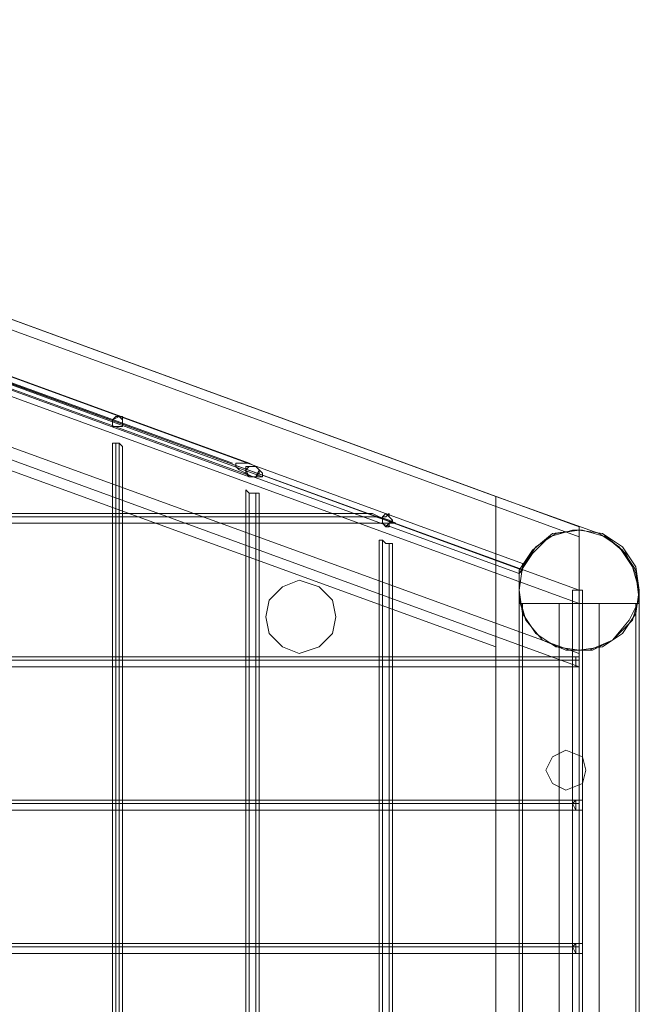
# Model space of a CAD drawing. Units: millimetres. Extents: x -548 to 13064, y -8173 to 72.
# Drawn here: x 12848 to 13064, y -2823 to -2479 of the extents above; entities that cross this region are included whole.
import ezdxf

# ---------------------------------------------------------------- set-up
doc = ezdxf.new("R2010")
doc.units = ezdxf.units.MM
doc.header["$MEASUREMENT"] = 0

# ---------------------------------------------------------------- blocks, each defined once
blk = doc.blocks.new('WMF0')
at = {"color": 253, "lineweight": 0}
for points in [[(14.54182, -4.04283), (14.28427, -3.94873)], [(14.28427, -3.94873), (14.52634, -4.03726)], [(14.28427, -3.94873), (14.52634, -4.03726)], [(14.54182, -4.04469), (14.28179, -3.94997)], [(14.28179, -3.95863), (14.48053, -4.03107)], [(14.28179, -3.95863), (14.53129, -4.04964)], [(14.28179, -3.95863), (14.53129, -4.04964)], [(14.28179, -3.95863), (14.53129, -4.04964)], [(14.28179, -3.95863), (14.53129, -4.04964)], [(14.28179, -3.95863), (14.53129, -4.04964)], [(14.28179, -3.95863), (14.53129, -4.04964)], [(14.28179, -3.95863), (14.53129, -4.04964)], [(14.28179, -3.95863), (14.53129, -4.04964)], [(14.28179, -3.95863), (14.53129, -4.04964)], [(14.28179, -3.95863), (14.53129, -4.04964)], [(14.28179, -3.95863), (14.53129, -4.04964)], [(14.28179, -3.95863), (14.53129, -4.04964)], [(14.28179, -3.95863), (14.53129, -4.04964)], [(14.28179, -3.95863), (14.53129, -4.04964)], [(14.28179, -3.95863), (14.53129, -4.04964)], [(14.28179, -3.95863), (14.53129, -4.04964)], [(14.28179, -3.95863), (14.53129, -4.04964)], [(14.28179, -3.95863), (14.53129, -4.04964)], [(14.28179, -3.95863), (14.53129, -4.04964)], [(14.28179, -3.95863), (14.53129, -4.04964)], [(14.28179, -3.95863), (14.53129, -4.04964)], [(14.28179, -3.95863), (14.53129, -4.04964)], [(14.28179, -3.95863), (14.53129, -4.04964)], [(14.28179, -3.95863), (14.53129, -4.04964)], [(14.28179, -3.95863), (14.53129, -4.04964)], [(14.28179, -3.95863), (14.53129, -4.04964)], [(14.28179, -3.95863), (14.53129, -4.04964)], [(14.28179, -3.95863), (14.53129, -4.04964)], [(14.28179, -3.95863), (14.53129, -4.04964)], [(14.28179, -3.95863), (14.53129, -4.04964)], [(14.28179, -3.95863), (14.53129, -4.04964)], [(14.28179, -3.95863), (14.53129, -4.04964)], [(14.28179, -3.95863), (14.53129, -4.04964)], [(14.28179, -3.95863), (14.53129, -4.04964)], [(14.28179, -3.95863), (14.53129, -4.04964)], [(14.28179, -3.95863), (14.53129, -4.04964)], [(14.28179, -3.95863), (14.53129, -4.04964)], [(14.28179, -3.95863), (14.53129, -4.04964)], [(14.28179, -3.95987), (14.483, -4.03355)], [(14.28179, -3.95987), (14.47743, -4.03107)], [(14.28179, -3.95987), (14.53129, -4.05088)], [(14.28179, -3.95987), (14.53129, -4.05088)], [(14.28179, -3.95987), (14.53129, -4.05088)], [(14.28179, -3.95987), (14.53129, -4.05088)], [(14.28179, -3.95987), (14.53129, -4.05088)], [(14.28179, -3.95987), (14.53129, -4.05088)], [(14.28179, -3.95987), (14.53129, -4.05088)], [(14.28179, -3.95987), (14.53129, -4.05088)], [(14.28179, -3.95987), (14.53129, -4.05088)], [(14.28179, -3.95987), (14.53129, -4.05088)], [(14.28179, -3.95987), (14.53129, -4.05088)], [(14.28179, -3.95987), (14.53129, -4.05088)], [(14.28179, -3.95987), (14.53129, -4.05088)], [(14.28179, -3.95987), (14.53129, -4.05088)], [(14.28179, -3.95987), (14.53129, -4.05088)], [(14.28179, -3.95987), (14.53129, -4.05088)], [(14.28179, -3.95987), (14.53129, -4.05088)], [(14.28179, -3.95987), (14.53129, -4.05088)], [(14.28179, -3.95987), (14.53129, -4.05088)], [(14.28179, -3.95987), (14.53129, -4.05088)], [(14.28179, -3.95987), (14.53129, -4.05088)], [(14.28179, -3.95987), (14.53129, -4.05088)], [(14.28179, -3.95987), (14.53129, -4.05088)], [(14.28179, -3.95987), (14.53129, -4.05088)], [(14.28179, -3.95987), (14.53129, -4.05088)], [(14.28179, -3.95987), (14.53129, -4.05088)], [(14.28179, -3.95987), (14.53129, -4.05088)], [(14.28179, -3.95987), (14.53129, -4.05088)], [(14.28179, -3.95987), (14.53129, -4.05088)], [(14.28179, -3.95987), (14.53129, -4.05088)], [(14.28179, -3.95987), (14.53129, -4.05088)], [(14.28179, -3.95987), (14.53129, -4.05088)], [(14.28179, -3.95987), (14.53129, -4.05088)], [(14.28179, -3.95987), (14.53129, -4.05088)], [(14.28179, -3.95987), (14.53129, -4.05088)], [(14.28179, -3.95987), (14.53129, -4.05088)], [(14.28179, -3.95987), (14.53129, -4.05088)], [(14.28179, -3.95987), (14.53129, -4.05088)], [(14.28179, -3.95987), (14.53129, -4.05088)], [(14.28179, -3.95987), (14.53129, -4.05088)], [(14.28179, -3.95987), (14.53129, -4.05088)], [(14.28179, -3.95987), (14.53129, -4.05088)], [(14.28179, -3.95987), (14.53129, -4.05088)], [(14.28179, -3.95987), (14.53129, -4.05088)], [(14.28179, -3.95987), (14.53129, -4.05088)], [(14.28179, -3.95987), (14.53129, -4.05088)], [(14.28179, -3.95987), (14.53129, -4.05088)], [(14.28179, -3.95987), (14.53129, -4.05088)], [(14.28179, -3.95987), (14.53129, -4.05088)], [(14.28179, -3.95987), (14.53129, -4.05088)], [(14.28179, -3.95987), (14.53129, -4.05088)], [(14.28179, -3.95987), (14.53129, -4.05088)], [(14.28179, -3.95987), (14.53129, -4.05088)], [(14.28179, -3.95987), (14.53129, -4.05088)], [(14.28179, -3.95987), (14.53129, -4.05088)], [(14.28179, -3.95987), (14.53129, -4.05088)], [(14.28179, -3.95987), (14.53129, -4.05088)], [(14.28179, -3.95987), (14.53129, -4.05088)], [(14.28179, -3.95987), (14.53129, -4.05088)], [(14.28179, -3.95987), (14.53129, -4.05088)], [(14.28179, -3.95987), (14.53129, -4.05088)], [(14.28179, -3.95987), (14.53129, -4.05088)], [(14.28179, -3.95987), (14.53129, -4.05088)], [(14.28179, -3.95987), (14.53129, -4.05088)], [(14.28179, -3.95987), (14.53129, -4.05088)], [(14.28179, -3.95987), (14.53129, -4.05088)], [(14.28179, -3.95987), (14.53129, -4.05088)], [(14.28179, -3.95987), (14.53129, -4.05088)], [(14.28179, -3.95987), (14.53129, -4.05088)], [(14.28179, -3.95987), (14.53129, -4.05088)], [(14.28179, -3.95987), (14.53129, -4.05088)], [(14.28179, -3.95987), (14.53129, -4.05088)], [(14.28179, -3.95987), (14.53129, -4.05088)], [(14.28179, -3.95987), (14.53129, -4.05088)], [(14.28179, -3.95987), (14.53129, -4.05088)], [(14.28179, -3.95987), (14.53129, -4.05088)], [(14.28179, -3.96111), (14.48053, -4.03355)], [(14.28179, -3.96111), (14.53067, -4.0515)], [(14.28179, -3.96111), (14.53067, -4.0515)], [(14.28179, -3.96111), (14.53067, -4.0515)], [(14.28179, -3.96111), (14.53067, -4.0515)], [(14.28179, -3.96111), (14.53067, -4.0515)], [(14.28179, -3.96111), (14.53067, -4.0515)], [(14.28179, -3.96111), (14.53067, -4.0515)], [(14.28179, -3.96111), (14.53067, -4.0515)], [(14.28179, -3.96111), (14.53067, -4.0515)], [(14.28179, -3.96111), (14.53067, -4.0515)], [(14.28179, -3.96111), (14.53067, -4.0515)], [(14.28179, -3.96111), (14.53067, -4.0515)], [(14.28179, -3.96111), (14.53067, -4.0515)], [(14.28179, -3.96111), (14.53067, -4.0515)], [(14.28179, -3.96111), (14.53067, -4.0515)], [(14.28179, -3.96111), (14.53067, -4.0515)], [(14.28179, -3.96111), (14.53067, -4.0515)], [(14.28179, -3.96111), (14.53067, -4.0515)], [(14.28179, -3.96111), (14.53067, -4.0515)], [(14.28179, -3.96111), (14.53067, -4.0515)], [(14.28179, -3.96111), (14.53067, -4.0515)], [(14.28179, -3.96111), (14.53067, -4.0515)], [(14.28179, -3.96111), (14.53067, -4.0515)], [(14.28179, -3.96111), (14.53067, -4.0515)], [(14.28179, -3.96111), (14.53067, -4.0515)], [(14.28179, -3.96111), (14.53067, -4.0515)], [(14.28179, -3.96111), (14.53067, -4.0515)], [(14.28179, -3.96111), (14.53067, -4.0515)], [(14.28179, -3.96111), (14.53067, -4.0515)], [(14.28179, -3.96111), (14.53067, -4.0515)], [(14.28179, -3.96111), (14.53067, -4.0515)], [(14.28179, -3.96111), (14.53067, -4.0515)], [(14.28179, -3.96111), (14.53067, -4.0515)], [(14.28179, -3.96111), (14.53067, -4.0515)], [(14.28179, -3.96111), (14.53067, -4.0515)], [(14.28179, -3.96111), (14.53067, -4.0515)], [(14.28179, -3.96111), (14.53067, -4.0515)], [(14.28179, -3.96111), (14.53067, -4.0515)], [(14.28427, -3.96111), (14.54182, -4.0546)], [(14.54182, -4.0546), (14.28427, -3.96111)], [(14.54182, -4.0546), (14.28427, -3.96111)], [(14.54182, -4.05707), (14.28179, -3.96235)], [(14.54182, -4.05707), (14.28179, -3.96235)], [(14.54182, -4.06636), (14.28427, -3.97287)], [(14.54182, -4.06884), (14.28179, -3.97411)], [(14.28427, -3.97721), (14.52634, -4.06512), (14.52634, -4.03726)], [(14.28427, -3.97721), (14.52634, -4.06512)], [(14.45514, -4.02736), (14.45576, -4.02736), (14.45638, -4.02736), (14.457, -4.02797)], [(14.457, -4.02797), (14.45638, -4.02736), (14.45576, -4.02736), (14.45514, -4.02736)], [(14.45514, -4.73315), (14.45514, -4.02736)], [(14.45576, -4.73315), (14.45576, -4.02736)], [(14.45638, -4.73315), (14.45638, -4.02736)], [(14.457, -4.73315), (14.457, -4.02797)], [(14.47991, -4.03602), (14.48053, -4.03664), (14.48114, -4.03664), (14.48176, -4.03664), (14.48238, -4.03664)], [(14.48176, -4.03664), (14.48114, -4.03664), (14.48053, -4.03664), (14.47991, -4.03602)], [(14.47991, -4.73315), (14.47991, -4.03602)], [(14.48053, -4.73315), (14.48053, -4.03664)], [(14.48176, -4.73315), (14.48176, -4.03664)], [(14.48238, -4.73315), (14.48238, -4.03664)], [(14.54553, -4.04407), (14.52634, -4.03726)], [(14.52634, -4.03726), (14.52634, -4.78454)], [(14.52634, -4.03726), (14.54553, -4.04407)], [(14.52634, -4.03726), (14.52634, -4.78454)], [(14.52634, -4.06512), (14.52634, -4.03726)], [(14.28179, -4.04036), (14.50219, -4.04036)], [(14.28179, -4.04098), (14.50467, -4.04098)], [(14.28179, -4.04098), (14.50467, -4.04098)], [(14.28179, -4.04221), (14.50777, -4.04221)], [(14.54244, -4.04345), (14.54677, -4.04469), (14.55049, -4.04779), (14.55234, -4.0515), (14.55296, -4.05645), (14.5511, -4.06017), (14.54801, -4.06388), (14.54368, -4.06574), (14.53934, -4.06574), (14.53501, -4.06388), (14.53191, -4.06017), (14.53067, -4.05645), (14.53067, -4.0515), (14.53315, -4.04779), (14.53625, -4.04469), (14.54058, -4.04345)], [(14.54182, -4.04345), (14.54182, -4.78454)], [(14.55296, -4.0546), (14.55172, -4.05026), (14.54925, -4.04655), (14.54553, -4.04407)], [(14.54553, -4.04407), (14.54925, -4.04655), (14.55172, -4.05026), (14.55296, -4.0546)], [(14.50467, -4.04531), (14.50529, -4.04531), (14.50591, -4.04593), (14.50653, -4.04593), (14.50715, -4.04593)], [(14.50653, -4.04593), (14.50591, -4.04593), (14.50529, -4.04531), (14.50467, -4.04531)], [(14.50467, -4.74182), (14.50467, -4.04531)], [(14.50529, -4.74182), (14.50529, -4.04531)], [(14.50653, -4.74182), (14.50653, -4.04593)], [(14.50715, -4.74182), (14.50715, -4.04593)], [(14.54182, -4.04469), (14.54182, -4.04655), (14.54182, -4.05026), (14.54182, -4.05522), (14.54182, -4.06141), (14.54182, -4.06574), (14.54182, -4.06884)], [(14.54182, -4.06574), (14.54182, -4.06141), (14.54182, -4.05522), (14.54182, -4.05026), (14.54182, -4.04655), (14.54182, -4.04469)], [(14.53067, -4.0515), (14.53129, -4.05088), (14.53129, -4.05026), (14.53129, -4.04964)], [(14.53067, -4.0515), (14.53129, -4.05088), (14.53129, -4.05026), (14.53129, -4.04964)], [(14.53067, -4.0515), (14.53129, -4.05088), (14.53129, -4.05026), (14.53129, -4.04964)], [(14.53067, -4.0515), (14.53129, -4.05088), (14.53129, -4.05026), (14.53129, -4.04964)], [(14.53067, -4.0515), (14.53129, -4.05088), (14.53129, -4.05026), (14.53129, -4.04964)], [(14.53067, -4.0515), (14.53129, -4.05088), (14.53129, -4.05026), (14.53129, -4.04964)], [(14.53067, -4.0515), (14.53129, -4.05088), (14.53129, -4.05026), (14.53129, -4.04964)], [(14.53067, -4.0515), (14.53129, -4.05088), (14.53129, -4.05026), (14.53129, -4.04964)], [(14.53067, -4.0515), (14.53129, -4.05088), (14.53129, -4.05026), (14.53129, -4.04964)], [(14.53067, -4.0515), (14.53129, -4.05088), (14.53129, -4.05026), (14.53129, -4.04964)], [(14.53067, -4.0515), (14.53129, -4.05088), (14.53129, -4.05026), (14.53129, -4.04964)], [(14.53067, -4.0515), (14.53129, -4.05088), (14.53129, -4.05026), (14.53129, -4.04964)], [(14.53067, -4.0515), (14.53129, -4.05088), (14.53129, -4.05026), (14.53129, -4.04964)], [(14.53067, -4.0515), (14.53129, -4.05088), (14.53129, -4.05026), (14.53129, -4.04964)], [(14.53067, -4.0515), (14.53129, -4.05088), (14.53129, -4.05026), (14.53129, -4.04964)], [(14.53067, -4.0515), (14.53129, -4.05088), (14.53129, -4.05026), (14.53129, -4.04964)], [(14.53067, -4.0515), (14.53129, -4.05088), (14.53129, -4.05026), (14.53129, -4.04964)], [(14.53067, -4.0515), (14.53129, -4.05088), (14.53129, -4.05026), (14.53129, -4.04964)], [(14.53067, -4.0515), (14.53129, -4.05088), (14.53129, -4.05026), (14.53129, -4.04964)], [(14.53067, -4.0515), (14.53129, -4.05088), (14.53129, -4.05026), (14.53129, -4.04964)], [(14.53067, -4.0515), (14.53129, -4.05088), (14.53129, -4.05026), (14.53129, -4.04964)], [(14.53067, -4.0515), (14.53129, -4.05088), (14.53129, -4.05026), (14.53129, -4.04964)], [(14.53067, -4.0515), (14.53129, -4.05088), (14.53129, -4.05026), (14.53129, -4.04964)], [(14.53067, -4.0515), (14.53129, -4.05088), (14.53129, -4.05026), (14.53129, -4.04964)], [(14.53067, -4.0515), (14.53129, -4.05088), (14.53129, -4.05026), (14.53129, -4.04964)], [(14.53067, -4.0515), (14.53129, -4.05088), (14.53129, -4.05026), (14.53129, -4.04964)], [(14.53067, -4.0515), (14.53129, -4.05088), (14.53129, -4.05026), (14.53129, -4.04964)], [(14.53067, -4.0515), (14.53129, -4.05088), (14.53129, -4.05026), (14.53129, -4.04964)], [(14.53067, -4.0515), (14.53129, -4.05088), (14.53129, -4.05026), (14.53129, -4.04964)], [(14.53067, -4.0515), (14.53129, -4.05088), (14.53129, -4.05026), (14.53129, -4.04964)], [(14.53067, -4.0515), (14.53129, -4.05088), (14.53129, -4.05026), (14.53129, -4.04964)], [(14.53067, -4.0515), (14.53129, -4.05088), (14.53129, -4.05026), (14.53129, -4.04964)], [(14.53067, -4.0515), (14.53129, -4.05088), (14.53129, -4.05026), (14.53129, -4.04964)], [(14.53067, -4.0515), (14.53129, -4.05088), (14.53129, -4.05026), (14.53129, -4.04964)], [(14.53067, -4.0515), (14.53129, -4.05088), (14.53129, -4.05026), (14.53129, -4.04964)], [(14.53067, -4.0515), (14.53129, -4.05088), (14.53129, -4.05026), (14.53129, -4.04964)], [(14.53067, -4.0515), (14.53129, -4.05088), (14.53129, -4.05026), (14.53129, -4.04964)], [(14.53067, -4.0515), (14.53129, -4.05088), (14.53129, -4.05026), (14.53129, -4.04964)], [(14.53129, -4.05026), (14.53129, -4.05088), (14.53067, -4.0515)], [(14.53129, -4.05026), (14.53129, -4.05088), (14.53067, -4.0515)], [(14.53129, -4.05026), (14.53129, -4.05088), (14.53067, -4.0515)], [(14.53129, -4.05026), (14.53129, -4.05088), (14.53067, -4.0515)], [(14.53129, -4.05026), (14.53129, -4.05088), (14.53067, -4.0515)], [(14.53129, -4.05026), (14.53129, -4.05088), (14.53067, -4.0515)], [(14.53129, -4.05026), (14.53129, -4.05088), (14.53067, -4.0515)], [(14.53129, -4.05026), (14.53129, -4.05088), (14.53067, -4.0515)], [(14.53129, -4.05026), (14.53129, -4.05088), (14.53067, -4.0515)], [(14.53129, -4.05026), (14.53129, -4.05088), (14.53067, -4.0515)], [(14.53129, -4.05026), (14.53129, -4.05088), (14.53067, -4.0515)], [(14.53129, -4.05026), (14.53129, -4.05088), (14.53067, -4.0515)], [(14.53129, -4.05026), (14.53129, -4.05088), (14.53067, -4.0515)], [(14.53129, -4.05026), (14.53129, -4.05088), (14.53067, -4.0515)], [(14.53129, -4.05026), (14.53129, -4.05088), (14.53067, -4.0515)], [(14.53129, -4.05026), (14.53129, -4.05088), (14.53067, -4.0515)], [(14.53129, -4.05026), (14.53129, -4.05088), (14.53067, -4.0515)], [(14.53129, -4.05026), (14.53129, -4.05088), (14.53067, -4.0515)], [(14.53129, -4.05026), (14.53129, -4.05088), (14.53067, -4.0515)], [(14.53129, -4.05026), (14.53129, -4.05088), (14.53067, -4.0515)], [(14.53129, -4.05026), (14.53129, -4.05088), (14.53067, -4.0515)], [(14.53129, -4.05026), (14.53129, -4.05088), (14.53067, -4.0515)], [(14.53129, -4.05026), (14.53129, -4.05088), (14.53067, -4.0515)], [(14.53129, -4.05026), (14.53129, -4.05088), (14.53067, -4.0515)], [(14.53129, -4.05026), (14.53129, -4.05088), (14.53067, -4.0515)], [(14.53129, -4.05026), (14.53129, -4.05088), (14.53067, -4.0515)], [(14.53129, -4.05026), (14.53129, -4.05088), (14.53067, -4.0515)], [(14.53129, -4.05026), (14.53129, -4.05088), (14.53067, -4.0515)], [(14.53129, -4.05026), (14.53129, -4.05088), (14.53067, -4.0515)], [(14.53129, -4.05026), (14.53129, -4.05088), (14.53067, -4.0515)], [(14.53129, -4.05026), (14.53129, -4.05088), (14.53067, -4.0515)], [(14.53129, -4.05026), (14.53129, -4.05088), (14.53067, -4.0515)], [(14.53129, -4.05026), (14.53129, -4.05088), (14.53067, -4.0515)], [(14.53129, -4.05026), (14.53129, -4.05088), (14.53067, -4.0515)], [(14.53129, -4.05026), (14.53129, -4.05088), (14.53067, -4.0515)], [(14.53129, -4.05026), (14.53129, -4.05088), (14.53067, -4.0515)], [(14.53129, -4.05026), (14.53129, -4.05088), (14.53067, -4.0515)], [(14.53129, -4.05026), (14.53129, -4.05088), (14.53067, -4.0515)], [(14.53067, -4.0546), (14.53067, -4.78454)], [(14.54244, -4.0546), (14.54182, -4.0546), (14.5412, -4.0546), (14.54058, -4.0546)], [(14.54058, -4.0546), (14.54058, -5.51386)], [(14.54244, -4.0546), (14.54182, -4.0546), (14.5412, -4.0546), (14.54058, -4.0546)], [(14.54058, -4.0546), (14.54058, -5.51386)], [(14.54244, -4.0546), (14.54182, -4.0546), (14.5412, -4.0546), (14.54058, -4.0546)], [(14.54058, -4.0546), (14.54058, -5.51386)], [(14.54244, -4.0546), (14.54182, -4.0546), (14.5412, -4.0546), (14.54058, -4.0546)], [(14.54058, -4.0546), (14.54058, -5.51386)], [(14.54244, -4.0546), (14.54182, -4.0546), (14.5412, -4.0546), (14.54058, -4.0546)], [(14.54058, -4.0546), (14.54058, -5.51386)], [(14.54244, -4.0546), (14.54182, -4.0546), (14.5412, -4.0546), (14.54058, -4.0546)], [(14.54058, -4.0546), (14.54058, -5.51386)], [(14.54244, -4.0546), (14.54182, -4.0546), (14.5412, -4.0546), (14.54058, -4.0546)], [(14.54058, -4.0546), (14.54058, -5.51386)], [(14.54244, -4.0546), (14.54182, -4.0546), (14.5412, -4.0546), (14.54058, -4.0546)], [(14.54058, -4.0546), (14.54058, -5.51386)], [(14.54244, -4.0546), (14.54182, -4.0546), (14.5412, -4.0546), (14.54058, -4.0546)], [(14.54058, -4.0546), (14.54058, -5.51386)], [(14.54244, -4.0546), (14.54182, -4.0546), (14.5412, -4.0546), (14.54058, -4.0546)], [(14.54058, -4.0546), (14.54058, -5.51386)], [(14.54244, -4.0546), (14.54182, -4.0546), (14.5412, -4.0546), (14.54058, -4.0546)], [(14.54058, -4.0546), (14.54058, -5.51386)], [(14.54244, -4.0546), (14.54182, -4.0546), (14.5412, -4.0546), (14.54058, -4.0546)], [(14.54058, -4.0546), (14.54058, -5.51386)], [(14.54244, -4.0546), (14.54182, -4.0546), (14.5412, -4.0546), (14.54058, -4.0546)], [(14.54058, -4.0546), (14.54058, -5.51386)], [(14.54244, -4.0546), (14.54182, -4.0546), (14.5412, -4.0546), (14.54058, -4.0546)], [(14.54058, -4.0546), (14.54058, -5.51386)], [(14.54244, -4.0546), (14.54182, -4.0546), (14.5412, -4.0546), (14.54058, -4.0546)], [(14.54058, -4.0546), (14.54058, -5.51386)], [(14.54244, -4.0546), (14.54182, -4.0546), (14.5412, -4.0546), (14.54058, -4.0546)], [(14.54058, -4.0546), (14.54058, -5.51386)], [(14.54244, -4.0546), (14.54182, -4.0546), (14.5412, -4.0546), (14.54058, -4.0546)], [(14.54058, -4.0546), (14.54058, -5.51386)], [(14.54244, -4.0546), (14.54182, -4.0546), (14.5412, -4.0546), (14.54058, -4.0546)], [(14.54058, -4.0546), (14.54058, -5.51386)], [(14.54244, -4.0546), (14.54182, -4.0546), (14.5412, -4.0546), (14.54058, -4.0546)], [(14.54058, -4.0546), (14.54058, -5.51386)], [(14.54244, -4.0546), (14.54182, -4.0546), (14.5412, -4.0546), (14.54058, -4.0546)], [(14.54058, -4.0546), (14.54058, -5.51386)], [(14.54244, -4.0546), (14.54182, -4.0546), (14.5412, -4.0546), (14.54058, -4.0546)], [(14.54058, -4.0546), (14.54058, -5.51386)], [(14.54244, -4.0546), (14.54182, -4.0546), (14.5412, -4.0546), (14.54058, -4.0546)], [(14.54058, -4.0546), (14.54058, -5.51386)], [(14.54244, -4.0546), (14.54182, -4.0546), (14.5412, -4.0546), (14.54058, -4.0546)], [(14.54058, -4.0546), (14.54058, -5.51386)], [(14.54244, -4.0546), (14.54182, -4.0546), (14.5412, -4.0546), (14.54058, -4.0546)], [(14.54058, -4.0546), (14.54058, -5.51386)], [(14.54244, -4.0546), (14.54182, -4.0546), (14.5412, -4.0546), (14.54058, -4.0546)], [(14.54058, -4.0546), (14.54058, -5.51386)], [(14.54244, -4.0546), (14.54182, -4.0546), (14.5412, -4.0546), (14.54058, -4.0546)], [(14.54058, -4.0546), (14.54058, -5.51386)], [(14.54244, -4.0546), (14.54182, -4.0546), (14.5412, -4.0546), (14.54058, -4.0546)], [(14.54058, -4.0546), (14.54058, -5.51386)], [(14.54244, -4.0546), (14.54182, -4.0546), (14.5412, -4.0546), (14.54058, -4.0546)], [(14.54058, -4.0546), (14.54058, -5.51386)], [(14.54244, -4.0546), (14.54182, -4.0546), (14.5412, -4.0546), (14.54058, -4.0546)], [(14.54058, -4.0546), (14.54058, -5.51386)], [(14.54244, -4.0546), (14.54182, -4.0546), (14.5412, -4.0546), (14.54058, -4.0546)], [(14.54058, -4.0546), (14.54058, -5.51386)], [(14.54244, -4.0546), (14.54182, -4.0546), (14.5412, -4.0546), (14.54058, -4.0546)], [(14.54058, -4.0546), (14.54058, -5.51386)], [(14.54244, -4.0546), (14.54182, -4.0546), (14.5412, -4.0546), (14.54058, -4.0546)], [(14.54058, -4.0546), (14.54058, -5.51386)], [(14.54244, -4.0546), (14.54182, -4.0546), (14.5412, -4.0546), (14.54058, -4.0546)], [(14.54058, -4.0546), (14.54058, -5.51386)], [(14.54244, -4.0546), (14.54182, -4.0546), (14.5412, -4.0546), (14.54058, -4.0546)], [(14.54058, -4.0546), (14.54058, -5.51386)], [(14.54244, -4.0546), (14.54182, -4.0546), (14.5412, -4.0546), (14.54058, -4.0546)], [(14.54058, -4.0546), (14.54058, -5.51386)], [(14.54244, -4.0546), (14.54182, -4.0546), (14.5412, -4.0546), (14.54058, -4.0546)], [(14.54058, -4.0546), (14.54058, -5.51386)], [(14.54244, -4.0546), (14.54182, -4.0546), (14.5412, -4.0546), (14.54058, -4.0546)], [(14.54058, -4.0546), (14.54058, -5.51386)], [(14.5412, -4.0546), (14.54182, -4.0546), (14.54244, -4.0546)], [(14.5412, -4.0546), (14.54182, -4.0546), (14.54244, -4.0546)], [(14.5412, -4.0546), (14.54182, -4.0546), (14.54244, -4.0546)], [(14.5412, -4.0546), (14.54182, -4.0546), (14.54244, -4.0546)], [(14.5412, -4.0546), (14.54182, -4.0546), (14.54244, -4.0546)], [(14.5412, -4.0546), (14.54182, -4.0546), (14.54244, -4.0546)], [(14.5412, -4.0546), (14.54182, -4.0546), (14.54244, -4.0546)], [(14.5412, -4.0546), (14.54182, -4.0546), (14.54244, -4.0546)], [(14.5412, -4.0546), (14.54182, -4.0546), (14.54244, -4.0546)], [(14.5412, -4.0546), (14.54182, -4.0546), (14.54244, -4.0546)], [(14.5412, -4.0546), (14.54182, -4.0546), (14.54244, -4.0546)], [(14.5412, -4.0546), (14.54182, -4.0546), (14.54244, -4.0546)], [(14.5412, -4.0546), (14.54182, -4.0546), (14.54244, -4.0546)], [(14.5412, -4.0546), (14.54182, -4.0546), (14.54244, -4.0546)], [(14.5412, -4.0546), (14.54182, -4.0546), (14.54244, -4.0546)], [(14.5412, -4.0546), (14.54182, -4.0546), (14.54244, -4.0546)], [(14.5412, -4.0546), (14.54182, -4.0546), (14.54244, -4.0546)], [(14.5412, -4.0546), (14.54182, -4.0546), (14.54244, -4.0546)], [(14.5412, -4.0546), (14.54182, -4.0546), (14.54244, -4.0546)], [(14.5412, -4.0546), (14.54182, -4.0546), (14.54244, -4.0546)], [(14.5412, -4.0546), (14.54182, -4.0546), (14.54244, -4.0546)], [(14.5412, -4.0546), (14.54182, -4.0546), (14.54244, -4.0546)], [(14.5412, -4.0546), (14.54182, -4.0546), (14.54244, -4.0546)], [(14.5412, -4.0546), (14.54182, -4.0546), (14.54244, -4.0546)], [(14.5412, -4.0546), (14.54182, -4.0546), (14.54244, -4.0546)], [(14.5412, -4.0546), (14.54182, -4.0546), (14.54244, -4.0546)], [(14.5412, -4.0546), (14.54182, -4.0546), (14.54244, -4.0546)], [(14.5412, -4.0546), (14.54182, -4.0546), (14.54244, -4.0546)], [(14.5412, -4.0546), (14.54182, -4.0546), (14.54244, -4.0546)], [(14.5412, -4.0546), (14.54182, -4.0546), (14.54244, -4.0546)], [(14.5412, -4.0546), (14.54182, -4.0546), (14.54244, -4.0546)], [(14.5412, -4.0546), (14.54182, -4.0546), (14.54244, -4.0546)], [(14.5412, -4.0546), (14.54182, -4.0546), (14.54244, -4.0546)], [(14.5412, -4.0546), (14.54182, -4.0546), (14.54244, -4.0546)], [(14.5412, -4.0546), (14.54182, -4.0546), (14.54244, -4.0546)], [(14.5412, -4.0546), (14.54182, -4.0546), (14.54244, -4.0546)], [(14.5412, -4.0546), (14.54182, -4.0546), (14.54244, -4.0546)], [(14.54182, -4.0546), (14.54182, -5.51386)], [(14.54182, -4.0546), (14.54182, -5.51386)], [(14.54182, -4.0546), (14.54182, -5.51386)], [(14.54182, -4.0546), (14.54182, -5.51386)], [(14.54182, -4.0546), (14.54182, -5.51386)], [(14.54182, -4.0546), (14.54182, -5.51386)], [(14.54182, -4.0546), (14.54182, -5.51386)], [(14.54182, -4.0546), (14.54182, -5.51386)], [(14.54182, -4.0546), (14.54182, -5.51386)], [(14.54182, -4.0546), (14.54182, -5.51386)], [(14.54182, -4.0546), (14.54182, -5.51386)], [(14.54182, -4.0546), (14.54182, -5.51386)], [(14.54182, -4.0546), (14.54182, -5.51386)], [(14.54182, -4.0546), (14.54182, -5.51386)], [(14.54182, -4.0546), (14.54182, -5.51386)], [(14.54182, -4.0546), (14.54182, -5.51386)], [(14.54182, -4.0546), (14.54182, -5.51386)], [(14.54182, -4.0546), (14.54182, -5.51386)], [(14.54182, -4.0546), (14.54182, -5.51386)], [(14.54182, -4.0546), (14.54182, -5.51386)], [(14.54182, -4.0546), (14.54182, -5.51386)], [(14.54182, -4.0546), (14.54182, -5.51386)], [(14.54182, -4.0546), (14.54182, -5.51386)], [(14.54182, -4.0546), (14.54182, -5.51386)], [(14.54182, -4.0546), (14.54182, -5.51386)], [(14.54182, -4.0546), (14.54182, -5.51386)], [(14.54182, -4.0546), (14.54182, -5.51386)], [(14.54182, -4.0546), (14.54182, -5.51386)], [(14.54182, -4.0546), (14.54182, -5.51386)], [(14.54182, -4.0546), (14.54182, -5.51386)], [(14.54182, -4.0546), (14.54182, -5.51386)], [(14.54182, -4.0546), (14.54182, -5.51386)], [(14.54182, -4.0546), (14.54182, -5.51386)], [(14.54182, -4.0546), (14.54182, -5.51386)], [(14.54182, -4.0546), (14.54182, -5.51386)], [(14.54182, -4.0546), (14.54182, -5.51386)], [(14.54182, -4.0546), (14.54182, -5.51386)], [(14.54182, -4.0546), (14.54182, -5.51386)], [(14.54182, -4.0546), (14.54182, -5.51386)], [(14.54182, -4.0546), (14.54182, -5.51386)], [(14.54182, -4.0546), (14.54182, -5.51386)], [(14.54182, -4.0546), (14.54182, -5.51386)], [(14.54182, -4.0546), (14.54182, -5.51386)], [(14.54182, -4.0546), (14.54182, -5.51386)], [(14.54182, -4.0546), (14.54182, -5.51386)], [(14.54182, -4.0546), (14.54182, -5.51386)], [(14.54182, -4.0546), (14.54182, -5.51386)], [(14.54182, -4.0546), (14.54182, -5.51386)], [(14.54182, -4.0546), (14.54182, -5.51386)], [(14.54182, -4.0546), (14.54182, -5.51386)], [(14.54182, -4.0546), (14.54182, -5.51386)], [(14.54182, -4.0546), (14.54182, -5.51386)], [(14.54182, -4.0546), (14.54182, -5.51386)], [(14.54182, -4.0546), (14.54182, -5.51386)], [(14.54182, -4.0546), (14.54182, -5.51386)], [(14.54182, -4.0546), (14.54182, -5.51386)], [(14.54182, -4.0546), (14.54182, -5.51386)], [(14.54182, -4.0546), (14.54182, -5.51386)], [(14.54182, -4.0546), (14.54182, -5.51386)], [(14.54182, -4.0546), (14.54182, -5.51386)], [(14.54182, -4.0546), (14.54182, -5.51386)], [(14.54182, -4.0546), (14.54182, -5.51386)], [(14.54182, -4.0546), (14.54182, -5.51386)], [(14.54182, -4.0546), (14.54182, -5.51386)], [(14.54182, -4.0546), (14.54182, -5.51386)], [(14.54182, -4.0546), (14.54182, -5.51386)], [(14.54182, -4.0546), (14.54182, -5.51386)], [(14.54182, -4.0546), (14.54182, -5.51386)], [(14.54182, -4.0546), (14.54182, -5.51386)], [(14.54182, -4.0546), (14.54182, -5.51386)], [(14.54182, -4.0546), (14.54182, -5.51386)], [(14.54182, -4.0546), (14.54182, -5.51386)], [(14.54182, -4.0546), (14.54182, -5.51386)], [(14.54182, -4.0546), (14.54182, -5.51386)], [(14.54244, -4.0546), (14.54244, -5.51386)], [(14.54244, -4.0546), (14.54244, -5.51386)], [(14.54244, -4.0546), (14.54244, -5.51386)], [(14.54244, -4.0546), (14.54244, -5.51386)], [(14.54244, -4.0546), (14.54244, -5.51386)], [(14.54244, -4.0546), (14.54244, -5.51386)], [(14.54244, -4.0546), (14.54244, -5.51386)], [(14.54244, -4.0546), (14.54244, -5.51386)], [(14.54244, -4.0546), (14.54244, -5.51386)], [(14.54244, -4.0546), (14.54244, -5.51386)], [(14.54244, -4.0546), (14.54244, -5.51386)], [(14.54244, -4.0546), (14.54244, -5.51386)], [(14.54244, -4.0546), (14.54244, -5.51386)], [(14.54244, -4.0546), (14.54244, -5.51386)], [(14.54244, -4.0546), (14.54244, -5.51386)], [(14.54244, -4.0546), (14.54244, -5.51386)], [(14.54244, -4.0546), (14.54244, -5.51386)], [(14.54244, -4.0546), (14.54244, -5.51386)], [(14.54244, -4.0546), (14.54244, -5.51386)], [(14.54244, -4.0546), (14.54244, -5.51386)], [(14.54244, -4.0546), (14.54244, -5.51386)], [(14.54244, -4.0546), (14.54244, -5.51386)], [(14.54244, -4.0546), (14.54244, -5.51386)], [(14.54244, -4.0546), (14.54244, -5.51386)], [(14.54244, -4.0546), (14.54244, -5.51386)], [(14.54244, -4.0546), (14.54244, -5.51386)], [(14.54244, -4.0546), (14.54244, -5.51386)], [(14.54244, -4.0546), (14.54244, -5.51386)], [(14.54244, -4.0546), (14.54244, -5.51386)], [(14.54244, -4.0546), (14.54244, -5.51386)], [(14.54244, -4.0546), (14.54244, -5.51386)], [(14.54244, -4.0546), (14.54244, -5.51386)], [(14.54244, -4.0546), (14.54244, -5.51386)], [(14.54244, -4.0546), (14.54244, -5.51386)], [(14.54244, -4.0546), (14.54244, -5.51386)], [(14.54244, -4.0546), (14.54244, -5.51386)], [(14.54244, -4.0546), (14.54244, -5.51386)], [(14.55296, -4.0546), (14.55296, -4.78454)], [(14.55296, -4.0546), (14.55296, -4.78454)], [(14.55296, -4.0546), (14.55296, -4.78454)], [(14.53067, -4.05707), (14.53129, -4.05707), (14.53377, -4.05707), (14.53748, -4.05707), (14.54182, -4.05707), (14.54615, -4.05707), (14.54987, -4.05707), (14.55234, -4.05707), (14.55296, -4.05707)], [(14.55234, -4.05707), (14.54987, -4.05707), (14.54615, -4.05707), (14.54182, -4.05707), (14.53748, -4.05707), (14.53377, -4.05707), (14.53129, -4.05707), (14.53067, -4.05707)], [(14.53129, -4.05707), (14.53129, -4.78454)], [(14.5381, -4.05707), (14.5381, -4.78454)], [(14.54553, -4.05707), (14.54553, -4.78454)], [(14.55234, -4.05707), (14.55234, -4.78454)], [(14.54182, -4.06574), (14.54182, -4.78454)], [(14.28179, -4.06698), (14.54182, -4.06698)], [(14.28179, -4.0676), (14.54182, -4.0676)], [(14.28179, -4.0676), (14.5412, -4.0676)], [(14.28179, -4.06884), (14.54182, -4.06884)], [(14.28179, -4.0936), (14.54182, -4.0936)], [(14.28179, -4.09422), (14.54182, -4.09422)], [(14.28179, -4.09422), (14.5412, -4.09422)], [(14.28179, -4.09546), (14.54182, -4.09546)], [(14.28179, -4.12022), (14.54182, -4.12022)], [(14.28179, -4.12084), (14.54182, -4.12084)], [(14.28179, -4.12084), (14.5412, -4.12084)], [(14.28179, -4.12208), (14.54182, -4.12208)]]:
    blk.add_lwpolyline(points, dxfattribs=at)
for points in [[(14.45638, -4.02426), (14.457, -4.02426), (14.457, -4.02364), (14.457, -4.02302), (14.45638, -4.0224), (14.45514, -4.02302), (14.45514, -4.02364), (14.45514, -4.02426), (14.45638, -4.02426)], [(14.45514, -4.02364), (14.45514, -4.02426), (14.45576, -4.02426), (14.45638, -4.02426), (14.457, -4.02426), (14.457, -4.02364), (14.457, -4.02302), (14.457, -4.0224), (14.45638, -4.0224), (14.45576, -4.0224), (14.45514, -4.02302), (14.45514, -4.02364)], [(14.483, -4.03355), (14.483, -4.03293), (14.48176, -4.03169), (14.48053, -4.03107), (14.47867, -4.03107), (14.47805, -4.03107), (14.47805, -4.03169), (14.47867, -4.03231), (14.47991, -4.03293), (14.48114, -4.03355), (14.48238, -4.03355), (14.483, -4.03355)], [(14.48114, -4.03355), (14.48176, -4.03355), (14.48238, -4.03231), (14.48176, -4.03169), (14.48114, -4.03169), (14.48053, -4.03169), (14.47991, -4.03231), (14.48053, -4.03355), (14.48114, -4.03355)], [(14.47991, -4.03231), (14.47991, -4.03293), (14.48053, -4.03355), (14.48114, -4.03355), (14.48176, -4.03355), (14.48238, -4.03293), (14.48238, -4.03231), (14.48176, -4.03169), (14.48114, -4.03169), (14.48053, -4.03169), (14.47991, -4.03169), (14.47991, -4.03231)], [(14.50777, -4.04221), (14.50715, -4.04221), (14.50591, -4.0416), (14.50405, -4.04098), (14.50281, -4.04036), (14.50219, -4.04036), (14.50343, -4.04036), (14.50467, -4.04098), (14.50653, -4.0416), (14.50777, -4.04221)], [(14.50591, -4.04283), (14.50653, -4.04221), (14.50715, -4.0416), (14.50653, -4.04098), (14.50591, -4.04036), (14.50529, -4.04098), (14.50529, -4.0416), (14.50529, -4.04221), (14.50591, -4.04283)], [(14.50529, -4.0416), (14.50529, -4.04221), (14.50591, -4.04283), (14.50653, -4.04283), (14.50653, -4.04221), (14.50715, -4.04221), (14.50715, -4.0416), (14.50653, -4.04098), (14.50653, -4.04036), (14.50591, -4.04098), (14.50529, -4.04098), (14.50529, -4.0416)], [(14.54182, -4.04345), (14.54615, -4.04407), (14.54987, -4.04655), (14.55234, -4.05026), (14.55296, -4.0546), (14.55234, -4.05893), (14.54987, -4.06265), (14.54615, -4.06512), (14.54182, -4.06574), (14.53748, -4.06512), (14.53377, -4.06265), (14.53129, -4.05893), (14.53067, -4.0546), (14.53129, -4.05026), (14.53377, -4.04655), (14.53748, -4.04407), (14.54182, -4.04345)], [(14.54182, -4.04345), (14.53687, -4.04407), (14.53315, -4.04717), (14.53067, -4.05088), (14.53067, -4.05583), (14.53191, -4.06017), (14.53501, -4.06388), (14.53934, -4.06574), (14.54429, -4.06574), (14.54801, -4.06388), (14.55172, -4.06017), (14.55296, -4.05583), (14.55234, -4.05088), (14.54987, -4.04717), (14.54615, -4.04407), (14.54182, -4.04345)], [(14.54058, -4.04345), (14.54244, -4.04345), (14.54058, -4.04345)], [(14.54182, -4.04593), (14.54182, -4.05088), (14.54182, -4.05645), (14.54182, -4.06203), (14.54182, -4.06512), (14.54182, -4.06636), (14.54182, -4.06512), (14.54182, -4.06141), (14.54182, -4.05583), (14.54182, -4.05026), (14.54182, -4.04531), (14.54182, -4.04283), (14.54182, -4.04593)], [(14.48981, -4.06636), (14.49353, -4.06512), (14.496, -4.06265), (14.49662, -4.05955), (14.496, -4.05645), (14.49353, -4.05398), (14.48981, -4.05274), (14.48672, -4.05398), (14.48424, -4.05645), (14.48362, -4.05955), (14.48424, -4.06265), (14.48672, -4.06512), (14.48981, -4.06636)], [(14.54182, -4.06884), (14.54182, -4.0676), (14.54182, -4.06698), (14.5412, -4.06698), (14.5412, -4.0676), (14.5412, -4.06884), (14.54182, -4.06884)], [(14.53934, -4.09174), (14.54244, -4.09051), (14.54306, -4.08803), (14.54244, -4.08555), (14.53934, -4.08431), (14.53687, -4.08555), (14.53563, -4.08803), (14.53687, -4.09051), (14.53934, -4.09174)], [(14.53934, -4.08431), (14.54244, -4.08555), (14.54306, -4.08803), (14.54244, -4.09051), (14.53934, -4.09174), (14.53687, -4.09051), (14.53563, -4.08803), (14.53687, -4.08555), (14.53934, -4.08431)], [(14.54182, -4.09546), (14.54244, -4.09546), (14.54244, -4.09422), (14.54244, -4.0936), (14.54182, -4.0936), (14.5412, -4.0936), (14.54058, -4.09422), (14.5412, -4.09546), (14.54182, -4.09546)], [(14.54182, -4.0936), (14.54244, -4.0936), (14.54244, -4.09422), (14.54244, -4.09546), (14.54182, -4.09546), (14.5412, -4.09546), (14.54058, -4.09422), (14.5412, -4.0936), (14.54182, -4.0936)], [(14.54182, -4.09546), (14.54182, -4.09422), (14.54182, -4.0936), (14.5412, -4.0936), (14.5412, -4.09422), (14.5412, -4.09546), (14.54182, -4.09546)], [(14.54182, -4.12208), (14.54244, -4.12208), (14.54244, -4.12084), (14.54244, -4.12022), (14.54182, -4.12022), (14.5412, -4.12022), (14.54058, -4.12084), (14.5412, -4.12208), (14.54182, -4.12208)], [(14.54182, -4.12022), (14.54244, -4.12022), (14.54244, -4.12084), (14.54244, -4.12208), (14.54182, -4.12208), (14.5412, -4.12208), (14.54058, -4.12084), (14.5412, -4.12022), (14.54182, -4.12022)], [(14.54182, -4.12208), (14.54182, -4.12084), (14.54182, -4.12022), (14.5412, -4.12022), (14.5412, -4.12084), (14.5412, -4.12208), (14.54182, -4.12208)]]:
    blk.add_lwpolyline(points, close=True, dxfattribs=at)

msp = doc.modelspace()

# ---------------------------------------------------------------- block references
at = {"xscale": 1880.7682973684, "yscale": 1880.768297368401, "zscale": 1880.768297368401}
msp.add_blockref('WMF0', (-14306.55, 4947.3), dxfattribs=at)

doc.saveas('drawing.dxf')
